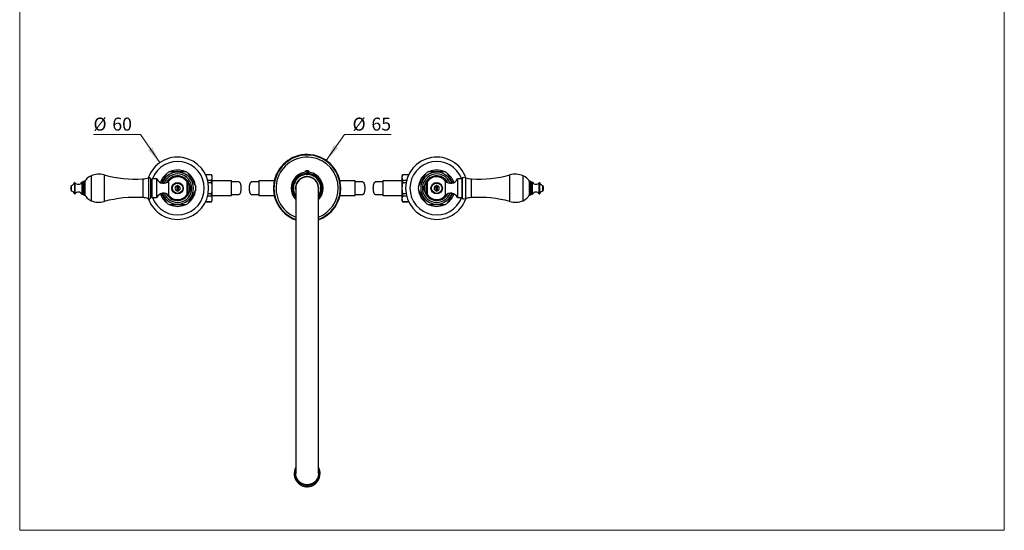
# Model space of a CAD drawing. Units: millimetres. Extents: x 50 to 1060, y 64 to 1435.
# Drawn here: x 50 to 1000, y 64 to 556 of the extents above; entities that cross this region are included whole.
import ezdxf

# ---------------------------------------------------------------- set-up
doc = ezdxf.new("R2010")
doc.units = ezdxf.units.MM
doc.header["$LTSCALE"] = 5
doc.styles.add('SLDTEXTSTYLE2', font='TXT', dxfattribs={"width": 0.605})
doc.dimstyles.new('SLDDIMSTYLE3', dxfattribs={"dimtxt": 12.5, "dimasz": 16.51, "dimexe": 0, "dimexo": 0.0625, "dimgap": 3.125, "dimtad": 0, "dimtih": 1, "dimtoh": 1, "dimrnd": 1e-09, "dimzin": 12, "dimdsep": 46, "dimtxsty": 'SLDTEXTSTYLE2', "dimsah": 1, "dimcen": 0, "dimadec": 0, "dimazin": 3, "dimtfac": 1, "dimtofl": 0, "dimtmove": 0, "dimatfit": 3, "dimfxl": 0, "dimfrac": 2, "dimtolj": 1, "dimtzin": 12, "dimarcsym": 0})

# ---------------------------------------------------------------- blocks, each defined once
blk = doc.blocks.new('_D_5')
at = {"color": 7, "linetype": 'Continuous', "lineweight": 0}
for p, q in [((166.42, 445.47), (121.16, 445.47)), ((185.26, 418.22), (166.42, 445.47))]:
    blk.add_line(p, q, dxfattribs=at)
at = {"color": 7, "linetype": 'Continuous', "lineweight": 18}
blk.add_solid([(185.26, 418.22), (177.96, 433.24), (173.78, 430.35)], dxfattribs=at)
at = {"color": 7, "linetype": 'Continuous', "lineweight": 18, "char_height": 12.5, "attachment_point": 1, "style": 'SLDTEXTSTYLE2'}
for s, insert in [('%%c', (121.16, 461.58)), ('60', (139.39, 461.62))]:
    blk.add_mtext(s, dxfattribs=dict(at, insert=insert))
blk = doc.blocks.new('_D_6')
at = {"color": 7, "linetype": 'Continuous', "lineweight": 0}
for p, q in [((345.81, 420.27), (363.23, 445.47)), ((363.23, 445.47), (408.49, 445.47))]:
    blk.add_line(p, q, dxfattribs=at)
at = {"color": 7, "linetype": 'Continuous', "lineweight": 18}
blk.add_solid([(345.81, 420.27), (357.29, 432.41), (353.11, 435.3)], dxfattribs=at)
at = {"color": 7, "linetype": 'Continuous', "lineweight": 18, "char_height": 12.5, "attachment_point": 1, "style": 'SLDTEXTSTYLE2'}
for s, insert in [('%%c', (371.16, 461.58)), ('65', (389.39, 461.62))]:
    blk.add_mtext(s, dxfattribs=dict(at, insert=insert))

msp = doc.modelspace()

# ---------------------------------------------------------------- linework, layer by layer
at = {"color": 7, "linetype": 'Continuous', "lineweight": 18}
for p, q in [((50, 1435), (50, 63.704)), ((1000, 1435), (1000, 63.704)), ((50, 63.704), (1000, 63.704))]:
    msp.add_line(p, q, dxfattribs=at)
at = {"color": 7, "linetype": 'Continuous', "lineweight": 25}
for p, q in [((111.331, 399.292), (109.831, 399.292)), ((109.831, 399.292), (109.831, 387.792)), ((111.331, 387.792), (111.331, 399.292)), ((112.831, 400.292), (112.331, 400.292)), ((112.831, 400.292), (112.831, 386.792)), ((177.88, 401.792), (177.26, 402.039)), ((182.38, 402.542), (177.88, 402.542)), ((177.88, 384.542), (177.88, 402.542)), ((182.38, 384.542), (182.38, 402.542)), ((212.544, 399.542), (211.544, 399.542)), ((211.544, 387.542), (211.544, 399.542)), ((212.544, 387.542), (212.544, 399.542)), ((235.189, 406.542), (229.361, 406.542)), ((235.189, 406.464), (229.398, 406.464)), ((231.322, 401.231), (235.189, 401.231)), ((235.824, 405.442), (235.189, 406.542)), ((235.189, 406.464), (235.189, 406.542)), ((235.189, 398.775), (235.189, 401.231)), ((235.824, 403.847), (235.824, 405.442)), ((235.824, 393.542), (235.824, 403.847)), ((254.324, 400.542), (235.824, 400.542)), ((254.324, 386.542), (254.324, 400.542)), ((295.587, 400.542), (280.824, 400.542)), ((280.824, 400.542), (280.824, 386.542)), ((373.824, 400.542), (359.061, 400.542)), ((373.824, 386.542), (373.824, 400.542)), ((418.824, 400.542), (400.324, 400.542)), ((400.324, 400.542), (400.324, 386.542)), ((419.459, 406.542), (418.824, 405.442)), ((418.824, 405.442), (418.824, 403.847)), ((418.824, 403.847), (418.824, 393.542)), ((425.287, 406.542), (419.459, 406.542)), ((419.459, 406.542), (419.459, 406.464)), ((425.25, 406.464), (419.459, 406.464)), ((419.459, 401.231), (419.459, 398.775)), ((419.459, 401.231), (423.326, 401.231)), ((443.105, 399.542), (442.105, 399.542)), ((442.105, 399.542), (442.105, 387.542)), ((443.105, 399.542), (443.105, 387.542)), ((476.769, 402.542), (472.269, 402.542)), ((472.269, 402.542), (472.269, 384.542)), ((476.769, 402.542), (476.769, 384.542)), ((476.769, 384.542), (476.769, 402.542)), ((542.317, 400.292), (541.817, 400.292)), ((541.817, 386.792), (541.817, 400.292)), ((544.817, 399.292), (543.317, 399.292)), ((543.317, 399.292), (543.317, 387.792)), ((544.817, 387.792), (544.817, 399.292)), ((99.803, 396.292), (99.803, 390.792)), ((201.824, 391.092), (201.824, 395.991)), ((202.824, 396.206), (202.824, 395.991)), ((202.824, 395.991), (202.824, 391.092)), ((214.192, 390.542), (214.192, 396.542)), ((235.189, 398.775), (231.864, 398.775)), ((235.824, 383.236), (235.824, 393.542)), ((316.324, 393.542), (316.324, 118.586)), ((338.324, 118.586), (338.324, 393.542)), ((418.824, 393.542), (418.824, 383.236)), ((422.784, 398.775), (419.459, 398.775)), ((440.457, 396.542), (440.457, 390.542)), ((451.824, 391.092), (451.824, 395.991)), ((451.824, 390.877), (451.824, 391.092)), ((452.824, 395.991), (452.824, 391.092)), ((554.845, 390.792), (554.845, 396.292)), ((109.831, 387.792), (111.331, 387.792)), ((112.331, 386.792), (112.831, 386.792)), ((177.26, 385.044), (177.88, 385.292)), ((177.88, 384.542), (182.38, 384.542)), ((211.544, 387.542), (212.544, 387.542)), ((229.361, 380.542), (235.189, 380.542)), ((229.398, 380.619), (235.189, 380.619)), ((235.189, 385.853), (231.322, 385.853)), ((231.864, 388.308), (235.189, 388.308)), ((235.189, 385.853), (235.189, 388.308)), ((235.189, 380.542), (235.824, 381.642)), ((235.189, 380.542), (235.189, 380.619)), ((235.824, 386.542), (254.324, 386.542)), ((235.824, 381.642), (235.824, 383.236)), ((280.824, 386.542), (295.587, 386.542)), ((359.061, 386.542), (373.824, 386.542)), ((400.324, 386.542), (418.824, 386.542)), ((418.824, 383.236), (418.824, 381.642)), ((418.824, 381.642), (419.459, 380.542)), ((419.459, 388.308), (422.784, 388.308)), ((419.459, 388.308), (419.459, 385.853)), ((423.326, 385.853), (419.459, 385.853)), ((419.459, 380.619), (425.25, 380.619)), ((419.459, 380.619), (419.459, 380.542)), ((419.459, 380.542), (425.287, 380.542)), ((442.105, 387.542), (443.105, 387.542)), ((472.269, 384.542), (476.769, 384.542)), ((541.817, 386.792), (542.317, 386.792)), ((543.317, 387.792), (544.817, 387.792))]:
    msp.add_line(p, q, dxfattribs=at)
at = {"color": 8, "linetype": 'Continuous', "lineweight": 25}
for p, q in [((112.331, 400.292), (112.331, 386.792)), ((118.88, 405.582), (118.88, 381.502)), ((131.6, 406.349), (131.6, 380.735)), ((168.67, 402.582), (168.67, 384.501)), ((174.336, 403.71), (174.336, 383.373)), ((176.131, 403.027), (176.131, 384.056)), ((177.26, 402.039), (177.26, 385.044)), ((193.98, 386.375), (193.98, 400.709)), ((460.669, 400.709), (460.669, 386.375)), ((480.313, 383.373), (480.313, 403.71)), ((485.979, 384.501), (485.979, 402.582)), ((523.049, 380.735), (523.049, 406.349)), ((535.769, 381.502), (535.769, 405.582)), ((542.317, 386.792), (542.317, 400.292)), ((102.803, 398.736), (102.803, 388.347)), ((103.327, 398.824), (103.327, 388.26)), ((551.322, 388.26), (551.322, 398.824)), ((551.845, 388.347), (551.845, 398.736))]:
    msp.add_line(p, q, dxfattribs=at)
at = {"color": 7, "linetype": 'Continuous', "lineweight": 25, "flags": 128}
for points in [[(261.66, 399.542), (261.796, 399.524), (261.932, 399.471), (262.067, 399.384), (262.199, 399.262), (262.328, 399.107), (262.453, 398.919), (262.573, 398.699), (262.688, 398.449), (262.797, 398.171), (262.899, 397.865), (262.994, 397.534), (263.081, 397.179), (263.16, 396.803), (263.23, 396.408), (263.291, 395.996), (263.342, 395.57), (263.383, 395.132), (263.415, 394.684), (263.435, 394.23), (263.446, 393.771), (263.446, 393.312), (263.435, 392.854), (263.415, 392.399), (263.383, 391.952), (263.342, 391.514), (263.291, 391.087), (263.23, 390.675), (263.16, 390.28), (263.081, 389.904), (262.994, 389.55), (262.899, 389.219), (262.797, 388.913), (262.688, 388.634), (262.573, 388.384), (262.453, 388.165), (262.328, 387.977), (262.199, 387.821), (262.067, 387.7), (261.932, 387.612), (261.796, 387.559), (261.66, 387.542)], [(273.489, 387.542), (273.352, 387.559), (273.216, 387.612), (273.082, 387.7), (272.95, 387.821), (272.821, 387.977), (272.696, 388.165), (272.575, 388.384), (272.46, 388.634), (272.352, 388.913), (272.249, 389.219), (272.154, 389.55), (272.067, 389.904), (271.988, 390.28), (271.918, 390.675), (271.858, 391.087), (271.806, 391.514), (271.765, 391.952), (271.734, 392.399), (271.713, 392.854), (271.703, 393.312), (271.703, 393.771), (271.713, 394.23), (271.734, 394.684), (271.765, 395.132), (271.806, 395.57), (271.858, 395.996), (271.918, 396.408), (271.988, 396.803), (272.067, 397.179), (272.154, 397.534), (272.249, 397.865), (272.352, 398.171), (272.46, 398.449), (272.575, 398.699), (272.696, 398.919), (272.821, 399.107), (272.95, 399.262), (273.082, 399.384), (273.216, 399.471), (273.352, 399.524), (273.489, 399.542)], [(381.16, 399.542), (381.296, 399.524), (381.432, 399.471), (381.567, 399.384), (381.699, 399.262), (381.828, 399.107), (381.953, 398.919), (382.073, 398.699), (382.188, 398.449), (382.297, 398.171), (382.399, 397.865), (382.494, 397.534), (382.581, 397.179), (382.66, 396.803), (382.73, 396.408), (382.791, 395.996), (382.842, 395.57), (382.883, 395.132), (382.915, 394.684), (382.935, 394.23), (382.946, 393.771), (382.946, 393.312), (382.935, 392.854), (382.915, 392.399), (382.883, 391.952), (382.842, 391.514), (382.791, 391.087), (382.73, 390.675), (382.66, 390.28), (382.581, 389.904), (382.494, 389.55), (382.399, 389.219), (382.297, 388.913), (382.188, 388.634), (382.073, 388.384), (381.953, 388.165), (381.828, 387.977), (381.699, 387.821), (381.567, 387.7), (381.432, 387.612), (381.296, 387.559), (381.16, 387.542)], [(392.989, 387.542), (392.852, 387.559), (392.716, 387.612), (392.582, 387.7), (392.45, 387.821), (392.321, 387.977), (392.196, 388.165), (392.075, 388.384), (391.96, 388.634), (391.852, 388.913), (391.749, 389.219), (391.654, 389.55), (391.567, 389.904), (391.488, 390.28), (391.418, 390.675), (391.358, 391.087), (391.306, 391.514), (391.265, 391.952), (391.234, 392.399), (391.213, 392.854), (391.203, 393.312), (391.203, 393.771), (391.213, 394.23), (391.234, 394.684), (391.265, 395.132), (391.306, 395.57), (391.358, 395.996), (391.418, 396.408), (391.488, 396.803), (391.567, 397.179), (391.654, 397.534), (391.749, 397.865), (391.852, 398.171), (391.96, 398.449), (392.075, 398.699), (392.196, 398.919), (392.321, 399.107), (392.45, 399.262), (392.582, 399.384), (392.716, 399.471), (392.852, 399.524), (392.989, 399.542)]]:
    msp.add_lwpolyline(points, dxfattribs=at)
at = {"color": 7, "linetype": 'Continuous', "lineweight": 25}
for centre, radius in [((202.324, 393.542), 5.5), ((452.324, 393.542), 5.5), ((202.324, 393.542), 5), ((452.324, 393.542), 5)]:
    msp.add_circle(centre, radius, dxfattribs=at)
for centre, radius, start, end in [((202.324, 393.542), 30, 199.629264, 160.370736), ((327.324, 393.542), 32.5, 0, 250.21683), ((327.324, 393.542), 32, 290.10551, 249.89449), ((327.324, 393.542), 30, 0, 248.489812), ((452.324, 393.542), 30, 19.629264, 340.370736), ((202.324, 393.542), 17.7, 115.296185, 124.6871), ((202.324, 393.542), 17.5, 66.1935, 113.856109), ((202.324, 393.542), 17.7, 55.315194, 64.696365), ((327.324, 393.542), 15.5, 315.208675, 224.791325), ((452.324, 393.542), 17.7, 115.295986, 124.687622), ((452.324, 393.542), 17.5, 66.224205, 113.864861), ((452.324, 393.542), 17.7, 55.315455, 64.696653), ((106.425, 401.192), 3.9, 217.383198, 330.844635), ((112.331, 399.292), 1, 90, 180), ((123.006, 395.385), 11, 112.029192, 157.658617), ((126.381, 387.042), 20, 74.874916, 112.029192), ((161.607, 517.365), 115, 254.874916, 273.521317), ((167.352, 424.001), 21.459, 273.521317, 288.993615), ((174.824, 402.292), 1.5, 29.363918, 108.993615), ((178.096, 404.133), 2.254, 209.363918, 248.228042), ((188.745, 405.204), 6.9, 202.698677, 319.342024), ((202.324, 393.542), 17.5, 126.234069, 161.784726), ((202.324, 393.542), 11, 90, 139.342024), ((202.324, 393.542), 11, 33.055731, 90), ((217.485, 400.303), 5, 188.763338, 228.794656), ((202.324, 393.542), 17.5, 6.128523, 53.777673), ((327.324, 393.542), 14.25, 0, 219.472497), ((327.324, 393.542), 13.25, 0, 213.881875), ((327.324, 393.542), 11.2, 0, 190.844063), ((327.324, 393.542), 11, 0, 180), ((452.324, 393.542), 17.5, 126.222926, 173.775129), ((437.163, 400.303), 5, 311.205344, 351.236662), ((452.324, 393.542), 11, 40.657976, 146.944269), ((465.903, 405.204), 6.9, 220.657976, 337.301323), ((452.324, 393.542), 17.5, 18.215274, 53.810103), ((478.019, 402.542), 1.25, 46.793741, 180), ((479.824, 402.292), 1.5, 71.006385, 129.278466), ((487.297, 424.001), 21.459, 251.006385, 266.478683), ((493.042, 517.365), 115, 266.478683, 285.125084), ((528.267, 387.042), 20, 67.970808, 105.125084), ((531.643, 395.385), 11, 22.341383, 67.970808), ((542.317, 399.292), 1, 360, 90), ((548.223, 401.192), 3.9, 209.155365, 322.616802), ((107.029, 393.354), 7.8, 157.876338, 178.622318), ((107.029, 393.729), 7.8, 181.377682, 202.123662), ((99.386, 399.867), 3.6, 276.661101, 341.682543), ((99.386, 387.216), 3.6, 18.317457, 83.338899), ((103.088, 398.642), 0.3, 37.383198, 161.682543), ((106.425, 385.892), 3.9, 29.155365, 142.616802), ((202.324, 393.542), 2.5, 101.536959, 258.463041), ((202.324, 393.542), 2.711, 79.372275, 100.627725), ((202.324, 393.542), 2.711, 259.372275, 280.627725), ((202.324, 393.542), 2.5, 281.536959, 78.463041), ((217.485, 386.78), 5, 131.205344, 171.236662), ((202.324, 393.542), 17.5, 306.222926, 353.775129), ((207.978, 393.542), 6.9, 334.228538, 25.771462), ((202.324, 393.542), 17.7, 355.315802, 4.683551), ((327.324, 393.542), 14.25, 320.527503, 0), ((327.324, 393.542), 13.25, 326.118125, 0), ((327.324, 393.542), 11.2, 349.155937, 0), ((327.324, 393.542), 30, 291.510188, 0), ((327.324, 393.542), 32.5, 289.78317, 0), ((452.324, 393.542), 17.7, 175.315802, 184.683551), ((452.324, 393.542), 17.5, 186.128523, 233.777673), ((446.671, 393.542), 6.9, 154.228538, 205.771462), ((437.163, 386.78), 5, 8.763338, 48.794656), ((452.324, 393.542), 2.5, 101.536959, 258.463041), ((452.324, 393.542), 2.711, 79.372275, 100.627725), ((452.324, 393.542), 2.711, 259.372275, 280.627725), ((452.324, 393.542), 2.5, 281.536959, 78.463041), ((548.223, 385.892), 3.9, 37.383198, 150.844635), ((551.56, 398.642), 0.3, 18.317457, 142.616802), ((555.263, 399.867), 3.6, 198.317457, 263.338899), ((555.263, 387.216), 3.6, 96.661101, 161.682543), ((547.619, 393.354), 7.8, 1.377682, 22.123662), ((547.619, 393.729), 7.8, 337.876338, 358.622318), ((103.088, 388.442), 0.3, 198.317457, 322.616802), ((112.331, 387.792), 1, 180, 270), ((123.006, 391.699), 11, 202.341383, 247.970808), ((126.381, 400.042), 20, 247.970808, 285.125084), ((161.607, 269.718), 115, 86.478683, 105.125084), ((167.352, 363.083), 21.459, 71.006385, 86.478683), ((174.824, 384.792), 1.5, 251.006385, 330.636082), ((178.096, 382.951), 2.254, 111.771958, 150.636082), ((188.745, 381.879), 6.9, 40.657976, 157.301323), ((202.324, 393.542), 17.5, 198.215274, 233.810103), ((202.324, 393.542), 11, 220.657976, 326.944269), ((452.324, 393.542), 11, 213.055731, 270), ((452.324, 393.542), 11, 270, 319.342024), ((465.903, 381.879), 6.9, 22.698677, 139.342024), ((452.324, 393.542), 17.5, 306.234069, 341.784726), ((478.019, 384.542), 1.25, 180, 313.206259), ((479.824, 384.792), 1.5, 230.721534, 288.993615), ((487.297, 363.083), 21.459, 93.521317, 108.993615), ((493.042, 269.718), 115, 74.874916, 93.521317), ((528.267, 400.042), 20, 254.874916, 292.029192), ((531.643, 391.699), 11, 292.029192, 337.658617), ((542.317, 387.792), 1, 270, 0), ((551.56, 388.442), 0.3, 217.383198, 341.682543), ((202.324, 393.542), 17.7, 235.315455, 244.696653), ((202.324, 393.542), 17.5, 246.224205, 293.864861), ((202.324, 393.542), 17.7, 295.295986, 304.687622), ((452.324, 393.542), 17.7, 235.315194, 244.696365), ((452.324, 393.542), 17.5, 246.1935, 293.856109), ((452.324, 393.542), 17.7, 295.296185, 304.6871), ((327.333, 118.426), 12.491, 151.801788, 359.93607), ((327.33, 118.611), 11.494, 163.229779, 359.87639), ((327.408, 118.586), 11.416, 0.001367, 17.019887)]:
    msp.add_arc(centre, radius, start, end, dxfattribs=at)
at = {"color": 8, "linetype": 'Continuous', "lineweight": 25}
for centre, radius, start, end in [((202.324, 393.542), 25.781, 200.431796, 159.568204), ((452.324, 393.542), 25.781, 20.431796, 339.568204), ((202.324, 393.542), 15.433, 0, 161.697133), ((452.324, 393.542), 15.433, 18.302867, 180), ((202.324, 393.542), 13.75, 0, 159.579304), ((202.324, 393.542), 11.9, 17.085966, 152.748975), ((452.324, 393.542), 13.75, 20.420696, 180), ((452.324, 393.542), 11.9, 27.251025, 162.914034), ((202.324, 393.542), 15.433, 198.302867, 0), ((202.324, 393.542), 13.75, 200.420696, 0), ((202.324, 393.542), 11.9, 207.251025, 342.914034), ((452.324, 393.542), 15.433, 180, 341.697133), ((452.324, 393.542), 13.75, 180, 339.579304), ((452.324, 393.542), 11.9, 197.085966, 332.748975), ((327.324, 117.834), 12.071, 224.203075, 314.015622)]:
    msp.add_arc(centre, radius, start, end, dxfattribs=at)
at = {"color": 7, "linetype": 'Continuous', "lineweight": 25}
for points, knots in [([(194.762, 409.542), (194.761, 409.542), (194.754, 409.542), (194.806, 409.542), (194.911, 409.542), (195.087, 409.542), (195.35, 409.542), (195.681, 409.542), (196.021, 409.542), (196.468, 409.542), (197.059, 409.542), (197.795, 409.542), (198.545, 409.542), (199.314, 409.542), (200.202, 409.542), (201.207, 409.542), (201.951, 409.542), (202.324, 409.542)], [0, 0, 0, 0, 0.0145298, 0.0532197, 0.0890465, 0.1256852, 0.1795222, 0.2348706, 0.2780727, 0.3216203, 0.4105288, 0.49515, 0.5804345, 0.6671566, 0.7541829, 0.8768642, 1, 1, 1, 1]), ([(202.324, 409.542), (202.701, 409.542), (203.457, 409.542), (204.592, 409.542), (205.538, 409.542), (206.29, 409.542), (206.969, 409.542), (207.602, 409.542), (208.178, 409.542), (208.596, 409.542), (208.988, 409.542), (209.319, 409.542), (209.579, 409.542), (209.755, 409.542), (209.857, 409.542), (209.899, 409.542), (209.89, 409.542), (209.889, 409.542)], [0, 0, 0, 0, 0.1245065, 0.2494563, 0.3762675, 0.4402059, 0.5041345, 0.609547, 0.6631399, 0.7171192, 0.771598, 0.8269915, 0.871962, 0.9180791, 0.9548025, 0.9925524, 1, 1, 1, 1]), ([(326.309, 409.117), (326.239, 409.139), (326.097, 409.183), (325.931, 409.269), (325.803, 409.369), (325.716, 409.483), (325.672, 409.612), (325.673, 409.756), (325.724, 409.911), (325.829, 410.075), (325.99, 410.239), (326.191, 410.382), (326.417, 410.498), (326.649, 410.584), (326.909, 410.648), (327.172, 410.679), (327.429, 410.681), (327.664, 410.658), (327.886, 410.614), (328.095, 410.551), (328.291, 410.47), (328.477, 410.367), (328.644, 410.247), (328.791, 410.107), (328.902, 409.953), (328.969, 409.791), (328.982, 409.628), (328.933, 409.477), (328.822, 409.343), (328.662, 409.235), (328.457, 409.148), (328.228, 409.086), (327.998, 409.043), (327.844, 409.029), (327.779, 409.023)], [0, 0, 0, 0, 0.0300676, 0.0610515, 0.0911042, 0.121933, 0.1539188, 0.1866754, 0.2218366, 0.2579003, 0.2951703, 0.3336281, 0.3627002, 0.3925539, 0.4216637, 0.4519031, 0.4770568, 0.5030266, 0.5269648, 0.5514946, 0.577604, 0.6042781, 0.634677, 0.6657393, 0.7008349, 0.7368241, 0.7741271, 0.8126197, 0.8479839, 0.8846197, 0.9163129, 0.9490947, 0.9782286, 1, 1, 1, 1]), ([(326.893, 409.019), (326.814, 409.027), (326.602, 409.047), (326.422, 409.09), (326.309, 409.117)], [0, 0, 0, 0, 0.3748415, 1, 1, 1, 1]), ([(444.762, 409.542), (444.761, 409.542), (444.754, 409.542), (444.806, 409.542), (444.911, 409.542), (445.087, 409.542), (445.35, 409.542), (445.681, 409.542), (446.021, 409.542), (446.468, 409.542), (447.059, 409.542), (447.795, 409.542), (448.545, 409.542), (449.314, 409.542), (450.202, 409.542), (451.207, 409.542), (451.951, 409.542), (452.324, 409.542)], [0, 0, 0, 0, 0.0145176, 0.053208, 0.0890352, 0.1256744, 0.1795121, 0.2348611, 0.2780637, 0.3216119, 0.4105214, 0.4951438, 0.5804293, 0.6671525, 0.7541798, 0.8768627, 1, 1, 1, 1]), ([(452.324, 409.542), (452.701, 409.542), (453.457, 409.542), (454.592, 409.542), (455.538, 409.542), (456.29, 409.542), (456.969, 409.542), (457.602, 409.542), (458.178, 409.542), (458.596, 409.542), (458.988, 409.542), (459.319, 409.542), (459.579, 409.542), (459.755, 409.542), (459.857, 409.542), (459.899, 409.542), (459.89, 409.542), (459.889, 409.542)], [0, 0, 0, 0, 0.1245071, 0.2494574, 0.3762691, 0.4402078, 0.5041366, 0.6095497, 0.6631427, 0.7171224, 0.7716014, 0.8269951, 0.8719658, 0.9180831, 0.9548066, 0.9925567, 1, 1, 1, 1]), ([(186.769, 398.599), (186.841, 398.724), (187.067, 399.116), (187.455, 399.787), (188.011, 400.75), (188.656, 401.867), (189.266, 402.924), (189.756, 403.773), (190.126, 404.414), (190.495, 405.053), (190.736, 405.47), (190.856, 405.679)], [0, 0, 0, 0, 0.0536571, 0.1680486, 0.2828316, 0.4587079, 0.6355619, 0.7259634, 0.8165766, 0.9080651, 1, 1, 1, 1]), ([(190.856, 405.679), (190.997, 405.922), (191.209, 406.289), (191.476, 406.751), (191.67, 407.087), (191.852, 407.403), (192.004, 407.667), (192.123, 407.872), (192.199, 408.005), (192.245, 408.083), (192.249, 408.091), (192.252, 408.095)], [0, 0, 0, 0, 0.2133069, 0.3218277, 0.4311554, 0.5435716, 0.6579658, 0.7509314, 0.8462987, 0.9242253, 1, 1, 1, 1]), ([(212.396, 408.096), (212.399, 408.092), (212.404, 408.083), (212.448, 408.008), (212.515, 407.891), (212.62, 407.708), (212.776, 407.438), (212.972, 407.099), (213.173, 406.751), (213.437, 406.294), (213.65, 405.926), (213.792, 405.679)], [0, 0, 0, 0, 0.0763071, 0.1568468, 0.2352073, 0.3151928, 0.4419718, 0.5722621, 0.6775119, 0.7835909, 1, 1, 1, 1]), ([(213.792, 405.679), (213.943, 405.418), (214.244, 404.895), (214.714, 404.081), (215.193, 403.252), (215.757, 402.276), (216.404, 401.155), (217.011, 400.103), (217.499, 399.258), (217.868, 398.62), (218.234, 397.985), (218.609, 397.336), (218.92, 396.797), (219.169, 396.367), (219.359, 396.037), (219.547, 395.711), (219.708, 395.432), (219.83, 395.22), (219.91, 395.083), (219.953, 395.008), (219.97, 394.978), (219.965, 394.987), (219.965, 394.987)], [0, 0, 0, 0, 0.0678924, 0.1363379, 0.2059602, 0.2758291, 0.3797708, 0.4842864, 0.537718, 0.5912766, 0.6453627, 0.6997187, 0.759966, 0.790542, 0.8213068, 0.8576562, 0.8946992, 0.9228359, 0.951682, 0.9754299, 0.9998487, 1, 1, 1, 1]), ([(235.824, 403.847), (235.82, 403.996), (235.813, 404.295), (235.753, 404.738), (235.661, 405.175), (235.496, 405.751), (235.312, 406.179), (235.189, 406.464)], [0, 0, 0, 0, 0.1693051, 0.3389235, 0.5037614, 0.6686041, 1, 1, 1, 1]), ([(235.189, 401.231), (235.283, 401.444), (235.47, 401.872), (235.667, 402.523), (235.8, 403.182), (235.816, 403.625), (235.824, 403.847)], [0, 0, 0, 0, 0.24810748, 0.49685331, 0.74794185, 1, 1, 1, 1]), ([(419.459, 406.464), (419.366, 406.251), (419.179, 405.823), (418.981, 405.172), (418.849, 404.512), (418.833, 404.069), (418.824, 403.847)], [0, 0, 0, 0, 0.2481075, 0.4968533, 0.7479418, 1, 1, 1, 1]), ([(418.824, 403.847), (418.828, 403.698), (418.836, 403.4), (418.895, 402.957), (418.988, 402.52), (419.153, 401.943), (419.337, 401.516), (419.459, 401.231)], [0, 0, 0, 0, 0.1693051, 0.3389235, 0.5037614, 0.6686041, 1, 1, 1, 1]), ([(434.684, 394.987), (434.686, 394.992), (434.691, 395.001), (434.735, 395.076), (434.802, 395.192), (434.908, 395.376), (435.064, 395.646), (435.261, 395.987), (435.463, 396.336), (435.73, 396.799), (436.085, 397.414), (436.53, 398.185), (436.987, 398.978), (437.454, 399.786), (438.011, 400.75), (438.656, 401.867), (439.266, 402.924), (439.756, 403.773), (440.126, 404.414), (440.495, 405.053), (440.736, 405.47), (440.856, 405.679)], [0, 0, 0, 0, 0.02329985, 0.04777484, 0.07159719, 0.09591328, 0.13447358, 0.17410172, 0.20636365, 0.23888305, 0.30523978, 0.37152085, 0.4383159, 0.50621085, 0.57433816, 0.67872622, 0.78369459, 0.8373507, 0.89113246, 0.94543377, 1, 1, 1, 1]), ([(440.856, 405.679), (440.997, 405.922), (441.209, 406.289), (441.476, 406.751), (441.67, 407.087), (441.852, 407.403), (442.004, 407.667), (442.123, 407.872), (442.199, 408.005), (442.245, 408.083), (442.249, 408.091), (442.252, 408.095)], [0, 0, 0, 0, 0.213311, 0.3218338, 0.4311635, 0.5435819, 0.6579783, 0.7509456, 0.8463148, 0.9242428, 1, 1, 1, 1]), ([(462.396, 408.096), (462.399, 408.092), (462.404, 408.083), (462.448, 408.008), (462.515, 407.891), (462.62, 407.708), (462.776, 407.438), (462.972, 407.099), (463.173, 406.751), (463.437, 406.294), (463.65, 405.926), (463.792, 405.679)], [0, 0, 0, 0, 0.0763888, 0.1569213, 0.2352749, 0.3152533, 0.4420212, 0.5722999, 0.6775404, 0.78361, 1, 1, 1, 1]), ([(463.792, 405.679), (463.943, 405.418), (464.244, 404.895), (464.714, 404.081), (465.193, 403.252), (465.757, 402.276), (466.404, 401.156), (467.012, 400.103), (467.499, 399.259), (467.75, 398.823), (467.877, 398.604), (467.882, 398.595)], [0, 0, 0, 0, 0.114359, 0.2296497, 0.3469226, 0.464611, 0.6396919, 0.8157398, 0.9057407, 0.9959557, 1, 1, 1, 1]), ([(201.824, 395.991), (201.824, 396.041), (201.824, 396.107), (201.824, 396.188), (201.824, 396.206)], [0, 0, 0, 0, 0.7716629, 1, 1, 1, 1]), ([(201.824, 390.877), (201.824, 390.943), (201.824, 391.021), (201.824, 391.082), (201.824, 391.092)], [0, 0, 0, 0, 0.84261783, 1, 1, 1, 1]), ([(202.824, 391.092), (202.824, 391.082), (202.824, 391.021), (202.824, 390.943), (202.824, 390.877)], [0, 0, 0, 0, 0.1573822, 1, 1, 1, 1]), ([(219.965, 392.096), (219.962, 392.092), (219.957, 392.083), (219.914, 392.007), (219.846, 391.891), (219.74, 391.708), (219.584, 391.437), (219.388, 391.097), (219.186, 390.747), (218.919, 390.284), (218.563, 389.669), (218.119, 388.898), (217.661, 388.106), (217.194, 387.297), (216.638, 386.333), (215.993, 385.216), (215.382, 384.159), (214.893, 383.311), (214.522, 382.669), (214.153, 382.03), (213.913, 381.614), (213.792, 381.405)], [0, 0, 0, 0, 0.02329985, 0.04777484, 0.07159719, 0.09591328, 0.13447358, 0.17410172, 0.20636365, 0.23888305, 0.30523978, 0.37152085, 0.4383159, 0.50621085, 0.57433816, 0.67872622, 0.78369459, 0.8373507, 0.89113246, 0.94543377, 1, 1, 1, 1]), ([(235.824, 393.542), (235.817, 393.966), (235.801, 394.816), (235.68, 396.091), (235.49, 397.365), (235.308, 398.258), (235.2, 398.727), (235.189, 398.775)], [0, 0, 0, 0, 0.2408735, 0.4826338, 0.7268146, 0.9716719, 1, 1, 1, 1]), ([(235.189, 388.308), (235.307, 388.857), (235.544, 389.956), (235.725, 391.389), (235.811, 392.586), (235.82, 393.223), (235.824, 393.542)], [0, 0, 0, 0, 0.3184913, 0.6384165, 0.8190217, 1, 1, 1, 1]), ([(419.459, 398.775), (419.341, 398.227), (419.105, 397.127), (418.923, 395.695), (418.837, 394.497), (418.828, 393.86), (418.824, 393.542)], [0, 0, 0, 0, 0.3184913, 0.6384165, 0.8190217, 1, 1, 1, 1]), ([(418.824, 393.542), (418.832, 393.117), (418.847, 392.267), (418.969, 390.992), (419.159, 389.719), (419.34, 388.826), (419.448, 388.357), (419.459, 388.308)], [0, 0, 0, 0, 0.2408735, 0.4826338, 0.7268146, 0.9716719, 1, 1, 1, 1]), ([(440.856, 381.405), (440.706, 381.665), (440.404, 382.188), (439.934, 383.002), (439.456, 383.831), (438.892, 384.808), (438.245, 385.928), (437.637, 386.98), (437.15, 387.825), (436.781, 388.464), (436.414, 389.099), (436.04, 389.747), (435.728, 390.287), (435.48, 390.717), (435.29, 391.046), (435.101, 391.373), (434.94, 391.652), (434.818, 391.863), (434.739, 392.001), (434.696, 392.075), (434.679, 392.105), (434.683, 392.097), (434.683, 392.096)], [0, 0, 0, 0, 0.0678924, 0.1363379, 0.2059602, 0.2758291, 0.3797708, 0.4842864, 0.537718, 0.5912766, 0.6453627, 0.6997187, 0.759966, 0.790542, 0.8213068, 0.8576562, 0.8946992, 0.9228359, 0.951682, 0.9754299, 0.9998487, 1, 1, 1, 1]), ([(451.824, 395.991), (451.824, 396.001), (451.824, 396.063), (451.824, 396.141), (451.824, 396.206)], [0, 0, 0, 0, 0.1573822, 1, 1, 1, 1]), ([(452.824, 396.206), (452.824, 396.141), (452.824, 396.063), (452.824, 396.001), (452.824, 395.991)], [0, 0, 0, 0, 0.84261783, 1, 1, 1, 1]), ([(452.824, 391.092), (452.824, 391.042), (452.824, 390.977), (452.824, 390.896), (452.824, 390.877)], [0, 0, 0, 0, 0.7716629, 1, 1, 1, 1]), ([(190.856, 381.405), (190.706, 381.665), (190.404, 382.188), (189.934, 383.002), (189.456, 383.831), (188.892, 384.808), (188.245, 385.928), (187.637, 386.981), (187.15, 387.824), (186.898, 388.26), (186.772, 388.479), (186.766, 388.489)], [0, 0, 0, 0, 0.114359, 0.2296497, 0.3469226, 0.464611, 0.6396919, 0.8157398, 0.9057407, 0.9959557, 1, 1, 1, 1]), ([(192.252, 378.987), (192.25, 378.992), (192.244, 379.001), (192.201, 379.076), (192.134, 379.192), (192.028, 379.375), (191.872, 379.645), (191.676, 379.984), (191.476, 380.332), (191.211, 380.79), (190.999, 381.158), (190.856, 381.405)], [0, 0, 0, 0, 0.0763888, 0.1569213, 0.2352749, 0.3152533, 0.4420212, 0.5722999, 0.6775404, 0.78361, 1, 1, 1, 1]), ([(213.792, 381.405), (213.652, 381.161), (213.44, 380.794), (213.173, 380.332), (212.979, 379.996), (212.797, 379.681), (212.644, 379.417), (212.526, 379.211), (212.449, 379.079), (212.404, 379), (212.399, 378.992), (212.397, 378.988)], [0, 0, 0, 0, 0.213311, 0.3218338, 0.4311635, 0.5435819, 0.6579783, 0.7509456, 0.8463148, 0.9242428, 1, 1, 1, 1]), ([(235.824, 383.236), (235.82, 383.385), (235.813, 383.684), (235.753, 384.126), (235.661, 384.564), (235.496, 385.14), (235.312, 385.567), (235.189, 385.853)], [0, 0, 0, 0, 0.1693051, 0.3389235, 0.5037614, 0.6686041, 1, 1, 1, 1]), ([(235.189, 380.619), (235.283, 380.833), (235.47, 381.26), (235.667, 381.912), (235.8, 382.571), (235.816, 383.014), (235.824, 383.236)], [0, 0, 0, 0, 0.2481075, 0.4968533, 0.7479418, 1, 1, 1, 1]), ([(419.459, 385.853), (419.366, 385.639), (419.179, 385.212), (418.981, 384.56), (418.849, 383.901), (418.833, 383.458), (418.824, 383.236)], [0, 0, 0, 0, 0.2481075, 0.4968533, 0.7479418, 1, 1, 1, 1]), ([(418.824, 383.236), (418.828, 383.087), (418.836, 382.788), (418.895, 382.346), (418.988, 381.908), (419.153, 381.332), (419.337, 380.905), (419.459, 380.619)], [0, 0, 0, 0, 0.1693051, 0.3389235, 0.5037614, 0.6686041, 1, 1, 1, 1]), ([(442.252, 378.987), (442.25, 378.992), (442.244, 379.001), (442.201, 379.076), (442.134, 379.192), (442.028, 379.375), (441.872, 379.645), (441.676, 379.984), (441.476, 380.332), (441.211, 380.79), (440.999, 381.158), (440.856, 381.405)], [0, 0, 0, 0, 0.0763071, 0.1568468, 0.2352073, 0.3151928, 0.4419718, 0.5722621, 0.6775119, 0.7835909, 1, 1, 1, 1]), ([(463.792, 381.405), (463.652, 381.161), (463.44, 380.794), (463.173, 380.332), (462.979, 379.996), (462.797, 379.681), (462.644, 379.417), (462.526, 379.211), (462.449, 379.079), (462.404, 379), (462.399, 378.992), (462.397, 378.988)], [0, 0, 0, 0, 0.2133069, 0.3218277, 0.4311554, 0.5435716, 0.6579658, 0.7509314, 0.8462987, 0.9242253, 1, 1, 1, 1]), ([(467.88, 388.485), (467.808, 388.36), (467.581, 387.968), (467.194, 387.297), (466.638, 386.333), (465.993, 385.216), (465.382, 384.159), (464.893, 383.311), (464.522, 382.669), (464.153, 382.03), (463.913, 381.614), (463.792, 381.405)], [0, 0, 0, 0, 0.0536571, 0.1680486, 0.2828316, 0.4587079, 0.6355619, 0.7259634, 0.8165766, 0.9080651, 1, 1, 1, 1]), ([(202.324, 377.542), (201.947, 377.542), (201.192, 377.542), (200.056, 377.542), (199.111, 377.542), (198.359, 377.542), (197.68, 377.542), (197.047, 377.542), (196.471, 377.542), (196.053, 377.542), (195.66, 377.542), (195.33, 377.542), (195.069, 377.542), (194.893, 377.542), (194.791, 377.542), (194.75, 377.542), (194.758, 377.542), (194.76, 377.542)], [0, 0, 0, 0, 0.1245071, 0.2494574, 0.3762691, 0.4402078, 0.5041366, 0.6095497, 0.6631427, 0.7171224, 0.7716014, 0.8269951, 0.8719658, 0.9180831, 0.9548066, 0.9925567, 1, 1, 1, 1]), ([(209.886, 377.542), (209.888, 377.542), (209.895, 377.542), (209.843, 377.542), (209.737, 377.542), (209.562, 377.542), (209.298, 377.542), (208.968, 377.542), (208.627, 377.542), (208.18, 377.542), (207.59, 377.542), (206.854, 377.542), (206.104, 377.542), (205.335, 377.542), (204.446, 377.542), (203.441, 377.542), (202.697, 377.542), (202.324, 377.542)], [0, 0, 0, 0, 0.0145176, 0.053208, 0.0890352, 0.1256744, 0.1795121, 0.2348611, 0.2780637, 0.3216119, 0.4105214, 0.4951438, 0.5804293, 0.6671525, 0.7541798, 0.8768627, 1, 1, 1, 1]), ([(452.324, 377.542), (451.947, 377.542), (451.192, 377.542), (450.056, 377.542), (449.111, 377.542), (448.359, 377.542), (447.68, 377.542), (447.047, 377.542), (446.471, 377.542), (446.053, 377.542), (445.66, 377.542), (445.33, 377.542), (445.069, 377.542), (444.893, 377.542), (444.791, 377.542), (444.75, 377.542), (444.758, 377.542), (444.76, 377.542)], [0, 0, 0, 0, 0.12450652, 0.24945631, 0.37626746, 0.44020587, 0.50413445, 0.60954702, 0.66313986, 0.71711924, 0.77159802, 0.82699147, 0.87196197, 0.91807912, 0.95480249, 0.99255238, 1, 1, 1, 1]), ([(459.886, 377.542), (459.888, 377.542), (459.895, 377.542), (459.843, 377.542), (459.737, 377.542), (459.562, 377.542), (459.298, 377.542), (458.968, 377.542), (458.627, 377.542), (458.18, 377.542), (457.59, 377.542), (456.854, 377.542), (456.104, 377.542), (455.335, 377.542), (454.446, 377.542), (453.441, 377.542), (452.697, 377.542), (452.324, 377.542)], [0, 0, 0, 0, 0.0145298, 0.0532197, 0.08904655, 0.12568525, 0.17952223, 0.23487059, 0.27807266, 0.32162031, 0.41052876, 0.49515001, 0.58043453, 0.66715659, 0.75418287, 0.87686419, 1, 1, 1, 1]), ([(339.824, 118.412), (339.823, 118.535), (339.82, 118.866), (339.789, 119.406), (339.724, 120.029), (339.627, 120.647), (339.499, 121.26), (339.34, 121.866), (339.151, 122.463), (338.932, 123.05), (338.682, 123.625), (338.479, 124.05), (338.35, 124.278), (338.324, 124.325)], [0, 0, 0, 0, 0.059794, 0.1613718, 0.2629563, 0.364541, 0.4661265, 0.5677131, 0.6693013, 0.7708916, 0.8724844, 0.9740801, 1, 1, 1, 1]), ([(338.324, 118.597), (338.317, 118.294), (338.303, 117.685), (338.185, 116.769), (337.993, 115.855), (337.722, 114.963), (337.379, 114.103), (336.967, 113.277), (336.481, 112.479), (335.929, 111.727), (335.321, 111.029), (334.658, 110.386), (333.934, 109.795), (333.164, 109.268), (332.359, 108.812), (331.521, 108.425), (330.643, 108.106), (329.743, 107.864), (328.833, 107.7), (327.916, 107.612), (326.982, 107.601), (326.054, 107.669), (325.141, 107.814), (324.247, 108.034), (323.363, 108.331), (322.51, 108.701), (321.697, 109.139), (320.925, 109.641), (320.19, 110.213), (319.507, 110.844), (318.885, 111.525), (318.322, 112.254), (317.817, 113.037), (317.382, 113.858), (317.02, 114.708), (316.731, 115.582), (316.512, 116.489), (316.378, 117.409), (316.319, 118.116), (316.33, 118.51), (316.332, 118.6)], [0, 0, 0, 0, 0.0264019, 0.0530128, 0.0802027, 0.1075928, 0.134013, 0.1606169, 0.1878009, 0.2151854, 0.2415715, 0.2681412, 0.2952906, 0.3226406, 0.348982, 0.3755066, 0.4026097, 0.4299129, 0.4562168, 0.4827035, 0.509767, 0.5370298, 0.5633166, 0.5897858, 0.6168304, 0.6440736, 0.6703694, 0.6968474, 0.7238999, 0.7511507, 0.7774784, 0.8039884, 0.8310731, 0.8583562, 0.8847279, 0.9112823, 0.9384125, 0.9657415, 0.9921528, 1, 1, 1, 1]), ([(318.704, 109.389), (318.774, 109.316), (318.987, 109.094), (319.367, 108.749), (319.839, 108.353), (320.331, 107.983), (320.841, 107.639), (321.368, 107.321), (321.91, 107.03), (322.465, 106.768), (323.033, 106.535), (323.612, 106.33), (324.201, 106.156), (324.797, 106.012), (325.4, 105.898), (326.008, 105.816), (326.619, 105.764), (327.232, 105.744), (327.845, 105.755), (328.457, 105.797), (329.067, 105.87), (329.671, 105.975), (330.27, 106.11), (330.862, 106.275), (331.444, 106.471), (332.016, 106.696), (332.576, 106.95), (333.123, 107.232), (333.654, 107.543), (334.17, 107.88), (334.668, 108.243), (335.148, 108.631), (335.605, 109.045), (335.909, 109.337), (336.053, 109.496), (336.06, 109.503)], [0, 0, 0, 0, 0.0158005, 0.0476685, 0.0795033, 0.1113054, 0.1430759, 0.1748161, 0.2065278, 0.238213, 0.2698739, 0.3015132, 0.3331338, 0.3647387, 0.3963312, 0.4279148, 0.459493, 0.4910695, 0.5226478, 0.5542312, 0.5858226, 0.6174254, 0.6490429, 0.6806784, 0.7123349, 0.744015, 0.7757212, 0.8074558, 0.8392204, 0.8710166, 0.9028456, 0.934708, 0.9666043, 0.9985345, 1, 1, 1, 1])]:
    msp.add_open_spline(points, degree=3, knots=knots, dxfattribs=at)
for points in [[(261.66, 399.542), (261.19, 399.542), (260.25, 399.542), (258.8, 399.542), (257.327, 399.542), (255.834, 399.542), (254.828, 399.542), (254.324, 399.542)], [(280.824, 399.542), (280.321, 399.542), (279.314, 399.542), (277.821, 399.542), (276.348, 399.542), (274.898, 399.542), (273.959, 399.542), (273.489, 399.542)], [(381.16, 399.542), (380.69, 399.542), (379.75, 399.542), (378.3, 399.542), (376.827, 399.542), (375.334, 399.542), (374.328, 399.542), (373.824, 399.542)], [(400.324, 399.542), (399.821, 399.542), (398.814, 399.542), (397.321, 399.542), (395.848, 399.542), (394.398, 399.542), (393.459, 399.542), (392.989, 399.542)], [(254.324, 387.542), (254.828, 387.542), (255.834, 387.542), (257.327, 387.542), (258.8, 387.542), (260.25, 387.542), (261.19, 387.542), (261.66, 387.542)], [(273.489, 387.542), (273.959, 387.542), (274.898, 387.542), (276.348, 387.542), (277.821, 387.542), (279.314, 387.542), (280.321, 387.542), (280.824, 387.542)], [(373.824, 387.542), (374.328, 387.542), (375.334, 387.542), (376.827, 387.542), (378.3, 387.542), (379.75, 387.542), (380.69, 387.542), (381.16, 387.542)], [(392.989, 387.542), (393.459, 387.542), (394.398, 387.542), (395.848, 387.542), (397.321, 387.542), (398.814, 387.542), (399.821, 387.542), (400.324, 387.542)]]:
    msp.add_open_spline(points, degree=3, dxfattribs=at)

# ---------------------------------------------------------------- dimensions: what is measured, and where the dimension line sits
at = {"color": 7, "linetype": 'Continuous', "lineweight": 18}
for p1, p2, picture, middle in [((219.385, 368.865), (185.263, 418.218), '_D_5', (139.823, 456.043)), ((308.842, 366.809), (345.807, 420.274), '_D_6', (389.825, 456.043))]:
    dim = msp.add_diameter_dim_2p(p1=p1, p2=p2, dimstyle='SLDDIMSTYLE3', dxfattribs=at)
    dim.commit()
    dim.dimension.update_dxf_attribs({"geometry": picture, "text_midpoint": middle, "dimtype": 163})

doc.saveas('drawing.dxf')
